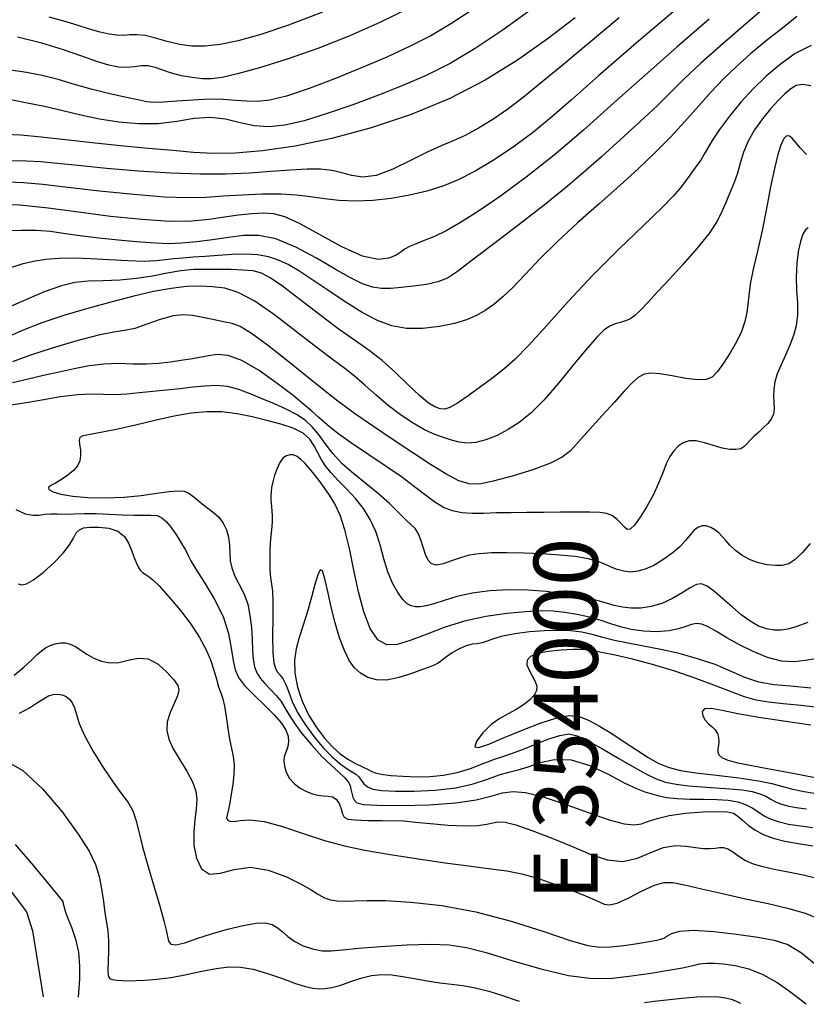
# Model space of a CAD drawing. Extents: x 351568 to 354768, y 1027137 to 1030295.
# Drawn here: x 353910 to 354032, y 1027486 to 1027639 of the extents above; entities that cross this region are included whole.
import ezdxf
from ezdxf.enums import TextEntityAlignment as Align

# ---------------------------------------------------------------- set-up
doc = ezdxf.new("R2010")
doc.units = 0
doc.header["$LTSCALE"] = 25
doc.header["$MEASUREMENT"] = 0
for name, color, linetype in [('GRIDTXT', 7, 'CONTINUOUS'), ('INDEX', 1, 'CONTINUOUS'), ('INTER', 33, 'CONTINUOUS')]:
    doc.layers.add(name, color=color, linetype=linetype)
doc.styles.add('GRID', font='SIMPLEX.shx')

msp = doc.modelspace()

# ---------------------------------------------------------------- linework, layer by layer
at = {"layer": 'INDEX', "linetype": 'CONTINUOUS', "flags": 128}
for points in [[(354003.35, 1027639.48), (353998.54, 1027635.48), (353994.37, 1027632.03), (353991.04, 1027629.28), (353988.35, 1027627.11), (353985.97, 1027625.29), (353983.65, 1027623.68), (353981.41, 1027622.29), (353979.35, 1027621.16), (353977.48, 1027620.33), (353975.61, 1027619.56), (353973.44, 1027618.59), (353970.83, 1027617.27), (353968.05, 1027615.91), (353965.47, 1027614.94), (353963.38, 1027614.68), (353961.67, 1027614.91), (353960.13, 1027615.34), (353958.57, 1027615.7), (353956.82, 1027615.9), (353954.7, 1027615.93), (353952.11, 1027615.79), (353949.09, 1027615.56), (353945.72, 1027615.31), (353942.06, 1027615.16), (353938.03, 1027615.13), (353933.49, 1027615.28), (353928.47, 1027615.61), (353923.46, 1027616.05), (353919.08, 1027616.49), (353915.78, 1027616.82), (353913.26, 1027617.04), (353911.01, 1027617.16), (353908.64, 1027617.21)], [(353957.11, 1027640.37), (353951.82, 1027638.33), (353947.49, 1027636.88), (353943.99, 1027635.92), (353941.15, 1027635.36), (353938.8, 1027635.09), (353936.77, 1027635.09), (353934.85, 1027635.35), (353932.93, 1027635.82), (353931.1, 1027636.34), (353929.49, 1027636.74), (353928.19, 1027636.87), (353927.12, 1027636.83), (353926.12, 1027636.76), (353925.08, 1027636.77), (353923.89, 1027636.93), (353922.49, 1027637.24), (353920.82, 1027637.74), (353918.91, 1027638.34), (353916.81, 1027638.99), (353914.56, 1027639.62)], [(354033.24, 1027635.18), (354030.73, 1027633.93), (354028.39, 1027632.25), (354026.22, 1027630.4), (354024.19, 1027628.43), (354022.28, 1027626.34), (354020.51, 1027624.16), (354018.98, 1027622.08), (354017.82, 1027620.37), (354017.09, 1027619.16), (354016.58, 1027618.26), (354016.03, 1027617.35), (354015.23, 1027616.21), (354014.32, 1027614.97), (354013.48, 1027613.83), (354012.78, 1027612.89), (354011.81, 1027611.77), (354010.01, 1027609.96), (354007.04, 1027607.12), (354003.26, 1027603.48), (353999.21, 1027599.42), (353995.38, 1027595.32), (353991.99, 1027591.54), (353989.2, 1027588.46), (353987.08, 1027586.3), (353985.34, 1027584.77), (353983.65, 1027583.44), (353981.74, 1027582.01), (353979.8, 1027580.61), (353978.14, 1027579.48), (353976.97, 1027578.81), (353976.15, 1027578.55), (353975.44, 1027578.6), (353974.63, 1027578.89), (353973.6, 1027579.53), (353972.24, 1027580.65), (353970.48, 1027582.31), (353968.47, 1027584.25), (353966.39, 1027586.11), (353964.37, 1027587.68), (353962.23, 1027589.17), (353959.71, 1027590.95), (353956.68, 1027593.22), (353953.56, 1027595.63), (353950.87, 1027597.68), (353948.97, 1027599.01), (353947.59, 1027599.72), (353946.29, 1027600.06), (353944.7, 1027600.21), (353942.87, 1027600.27), (353940.94, 1027600.29), (353939.01, 1027600.31), (353937.06, 1027600.27), (353935.04, 1027600.08), (353932.9, 1027599.71), (353930.61, 1027599.25), (353928.15, 1027598.87), (353925.54, 1027598.65), (353922.95, 1027598.55), (353920.59, 1027598.46), (353918.56, 1027598.26), (353916.46, 1027597.77), (353913.77, 1027596.8), (353910.19, 1027595.28), (353906.33, 1027593.57)], [(354032.74, 1027545.33), (354030.87, 1027544.62), (354029.6, 1027544.26), (354028.56, 1027544.12), (354027.47, 1027544.12), (354026.28, 1027544.31), (354025.02, 1027544.75), (354023.71, 1027545.5), (354022.35, 1027546.5), (354020.96, 1027547.69), (354019.54, 1027548.95), (354018.21, 1027550.11), (354017.06, 1027550.96), (354016.16, 1027551.32), (354015.35, 1027551.22), (354014.39, 1027550.73), (354013.13, 1027549.94), (354011.63, 1027549.05), (354009.99, 1027548.28), (354008.33, 1027547.78), (354006.72, 1027547.56), (354005.21, 1027547.55), (354003.84, 1027547.71), (354002.57, 1027547.98), (354001.33, 1027548.31), (354000.06, 1027548.67), (353998.6, 1027549.04), (353996.81, 1027549.42), (353994.57, 1027549.79), (353991.95, 1027550.12), (353989.09, 1027550.33), (353986.11, 1027550.38), (353983.16, 1027550.24), (353980.43, 1027549.9), (353978.05, 1027549.36), (353976.05, 1027548.75), (353974.45, 1027548.22), (353973.24, 1027547.89), (353972.33, 1027547.75), (353971.6, 1027547.76), (353970.95, 1027547.89), (353970.31, 1027548.23), (353969.61, 1027548.9), (353968.83, 1027549.97), (353968.03, 1027551.42), (353967.29, 1027553.19), (353966.68, 1027555.23), (353966.1, 1027557.38), (353965.43, 1027559.46), (353964.55, 1027561.35), (353963.48, 1027563.06), (353962.25, 1027564.63), (353960.9, 1027566.1), (353959.57, 1027567.45), (353958.41, 1027568.66), (353957.54, 1027569.74), (353956.89, 1027570.74), (353956.37, 1027571.75), (353955.84, 1027572.81), (353955.14, 1027573.87), (353954.09, 1027574.82), (353952.55, 1027575.58), (353950.62, 1027576.21), (353948.44, 1027576.78), (353946.15, 1027577.34), (353943.8, 1027577.81), (353941.44, 1027578.1), (353939.1, 1027578.13), (353936.67, 1027577.89), (353933.99, 1027577.43), (353931.01, 1027576.78), (353927.98, 1027576.07), (353925.25, 1027575.43), (353923.08, 1027574.99), (353921.47, 1027574.7), (353920.35, 1027574.51), (353919.66, 1027574.35), (353919.3, 1027574.11), (353919.2, 1027573.69), (353919.27, 1027573.01), (353919.4, 1027572.18), (353919.44, 1027571.3), (353919.3, 1027570.48), (353918.93, 1027569.72), (353918.31, 1027568.98), (353917.43, 1027568.25), (353916.44, 1027567.58), (353915.51, 1027567.02), (353914.79, 1027566.63), (353914.41, 1027566.33), (353914.5, 1027566.03), (353915.14, 1027565.67), (353916.37, 1027565.3), (353918.2, 1027564.98), (353920.58, 1027564.77), (353923.32, 1027564.71), (353926.16, 1027564.81), (353928.88, 1027565.09), (353931.29, 1027565.44), (353933.23, 1027565.73), (353934.61, 1027565.84), (353935.55, 1027565.75), (353936.27, 1027565.47), (353936.93, 1027565.01), (353937.62, 1027564.42), (353938.38, 1027563.78), (353939.24, 1027563.14), (353940.13, 1027562.46), (353940.95, 1027561.69), (353941.64, 1027560.77), (353942.16, 1027559.73), (353942.49, 1027558.58), (353942.62, 1027557.36), (353942.67, 1027556.11), (353942.75, 1027554.92), (353942.97, 1027553.82), (353943.34, 1027552.79), (353943.83, 1027551.79), (353944.4, 1027550.74), (353944.98, 1027549.57), (353945.47, 1027548.15), (353945.82, 1027546.42), (353946.03, 1027544.53), (353946.15, 1027542.67), (353946.21, 1027541.01), (353946.3, 1027539.58), (353946.5, 1027538.4), (353946.86, 1027537.45), (353947.4, 1027536.63), (353948.12, 1027535.82), (353948.98, 1027534.92), (353949.88, 1027533.96), (353950.66, 1027532.99), (353951.26, 1027532.04), (353951.85, 1027530.99), (353952.68, 1027529.68), (353953.92, 1027528.01), (353955.44, 1027526.18), (353957.01, 1027524.46), (353958.45, 1027523.06), (353959.66, 1027521.98), (353960.56, 1027521.14), (353961.11, 1027520.49), (353961.4, 1027519.92), (353961.55, 1027519.36), (353961.69, 1027518.73), (353961.86, 1027518.11), (353962.08, 1027517.57), (353962.47, 1027517.2), (353963.48, 1027516.97), (353965.67, 1027516.85), (353969.32, 1027516.81), (353973.72, 1027516.91), (353977.87, 1027517.2), (353981.03, 1027517.7), (353983.34, 1027518.28), (353985.15, 1027518.77), (353986.82, 1027518.99), (353988.74, 1027518.83), (353991.32, 1027518.19), (353994.74, 1027517.05), (353998.48, 1027515.71), (354001.78, 1027514.58), (354004.11, 1027513.96), (354005.65, 1027513.8), (354006.78, 1027513.97), (354007.89, 1027514.34), (354009.24, 1027514.8), (354011.11, 1027515.24), (354013.64, 1027515.59), (354016.36, 1027515.8), (354018.7, 1027515.89), (354020.22, 1027515.82), (354021.14, 1027515.59), (354021.8, 1027515.15), (354022.53, 1027514.51), (354023.41, 1027513.76), (354024.48, 1027512.99), (354025.76, 1027512.31), (354027.29, 1027511.73), (354029.11, 1027511.25), (354031.23, 1027510.87), (354033.49, 1027510.5)], [(353907.69, 1027523.81), (353910.43, 1027522.25), (353913.5, 1027519.38), (353916.54, 1027515.79), (353919.07, 1027512.35), (353920.77, 1027509.68), (353921.76, 1027507.6), (353922.33, 1027505.74), (353922.7, 1027503.8), (353922.98, 1027501.85), (353923.21, 1027500.08), (353923.45, 1027498.59), (353923.66, 1027497.23), (353923.79, 1027495.79), (353923.8, 1027494.14), (353923.74, 1027492.49), (353923.69, 1027491.14), (353923.73, 1027490.3), (353923.94, 1027489.88), (353924.38, 1027489.7), (353925.09, 1027489.59), (353925.89, 1027489.53), (353927.09, 1027489.48)], [(353927.09, 1027489.48), (353928.11, 1027489.52), (353929.45, 1027489.59), (353931.31, 1027489.74), (353933.52, 1027490.03), (353935.92, 1027490.47), (353938.32, 1027490.98), (353940.55, 1027491.41), (353942.51, 1027491.66), (353944.36, 1027491.64), (353946.33, 1027491.31), (353948.57, 1027490.64), (353950.86, 1027489.83), (353952.89, 1027489.09), (353954.45, 1027488.6), (353955.62, 1027488.36), (353956.6, 1027488.27), (353957.53, 1027488.29), (353958.56, 1027488.45), (353959.81, 1027488.79), (353961.35, 1027489.32), (353963.06, 1027489.89), (353964.77, 1027490.32), (353966.37, 1027490.48), (353967.93, 1027490.4), (353969.6, 1027490.16), (353971.47, 1027489.84), (353973.44, 1027489.49), (353975.38, 1027489.19), (353977.19, 1027488.97), (353978.99, 1027488.75), (353980.9, 1027488.41), (353983, 1027487.86), (353985, 1027487.24), (353987.76, 1027486.31)], [(354007.25, 1027486.14), (354008.76, 1027486.31), (354010.68, 1027486.54), (354013.08, 1027486.79), (354015.44, 1027486.99), (354017.34, 1027487.06), (354018.79, 1027487), (354019.9, 1027486.85), (354020.78, 1027486.62), (354021.44, 1027486.37), (354022.21, 1027486)]]:
    msp.add_lwpolyline(points, dxfattribs=at)
at = {"layer": 'INTER', "linetype": 'CONTINUOUS', "flags": 128}
for points in [[(353990.14, 1027641.15), (353985.26, 1027637.63), (353980.92, 1027634.74), (353976.98, 1027632.4), (353973.27, 1027630.52), (353969.63, 1027628.93), (353965.85, 1027627.45), (353961.84, 1027625.96), (353957.86, 1027624.57), (353954.25, 1027623.46), (353951.26, 1027622.78), (353948.75, 1027622.52), (353946.49, 1027622.68), (353944.29, 1027623.16), (353942.03, 1027623.71), (353939.66, 1027623.99), (353937.11, 1027623.81), (353934.4, 1027623.37), (353931.51, 1027623), (353928.48, 1027622.96), (353925.4, 1027623.23), (353922.38, 1027623.71), (353919.49, 1027624.33), (353916.66, 1027625.01), (353913.81, 1027625.66), (353910.86, 1027626.26), (353907.83, 1027626.86)], [(354026.98, 1027641.93), (354023.39, 1027638.83), (354019.52, 1027635.48), (354016.05, 1027632.42), (354013.46, 1027629.99), (354011.38, 1027627.92), (354009.22, 1027625.78), (354006.55, 1027623.27), (354003.55, 1027620.53), (354000.55, 1027617.84), (353997.75, 1027615.39), (353994.9, 1027612.98), (353991.64, 1027610.34), (353987.77, 1027607.32), (353983.81, 1027604.29), (353980.44, 1027601.73), (353978.15, 1027599.99), (353976.56, 1027598.96), (353975.09, 1027598.35), (353973.29, 1027597.95), (353971.29, 1027597.68), (353969.37, 1027597.47), (353967.74, 1027597.33), (353966.3, 1027597.31), (353964.89, 1027597.53), (353963.33, 1027598.08), (353961.46, 1027599), (353959.1, 1027600.33), (353956.16, 1027602.04), (353952.95, 1027603.75), (353949.87, 1027605.05), (353947.2, 1027605.61), (353944.81, 1027605.6), (353942.46, 1027605.29), (353939.97, 1027604.93), (353937.48, 1027604.6), (353935.15, 1027604.38), (353933.1, 1027604.31), (353931.08, 1027604.37), (353928.74, 1027604.55), (353925.86, 1027604.8), (353922.73, 1027605.13), (353919.71, 1027605.49), (353917.09, 1027605.87), (353914.77, 1027606.19), (353912.53, 1027606.38), (353910.23, 1027606.39), (353907.98, 1027606.3)], [(354012.77, 1027641.33), (354005.96, 1027635.53), (354000.1, 1027630.47), (353995.88, 1027626.73), (353992.79, 1027624.01), (353990.04, 1027621.74), (353987.03, 1027619.51), (353983.88, 1027617.39), (353980.88, 1027615.59), (353978.26, 1027614.24), (353975.84, 1027613.26), (353973.38, 1027612.5), (353970.66, 1027611.85), (353967.79, 1027611.34), (353964.94, 1027611.02), (353962.24, 1027610.95), (353959.72, 1027611.06), (353957.41, 1027611.3), (353955.26, 1027611.6), (353953.07, 1027611.87), (353950.61, 1027612.03), (353947.72, 1027612.03), (353944.62, 1027611.89), (353941.66, 1027611.7), (353938.99, 1027611.52), (353936.15, 1027611.44), (353932.51, 1027611.57), (353927.71, 1027611.97), (353922.39, 1027612.52), (353917.45, 1027613.08), (353913.57, 1027613.52), (353910.56, 1027613.8), (353908.03, 1027613.89)], [(353980.21, 1027640.6), (353977.11, 1027638.57), (353973.97, 1027636.71), (353970.68, 1027635.01), (353967.15, 1027633.38), (353963.3, 1027631.74), (353959.13, 1027630.05), (353955.04, 1027628.49), (353951.52, 1027627.31), (353948.91, 1027626.67), (353946.97, 1027626.46), (353945.3, 1027626.51), (353943.58, 1027626.64), (353941.66, 1027626.77), (353939.44, 1027626.8), (353936.91, 1027626.68), (353934.4, 1027626.5), (353932.31, 1027626.34), (353930.89, 1027626.31), (353929.75, 1027626.43), (353928.36, 1027626.7), (353926.31, 1027627.14), (353923.77, 1027627.71), (353921.07, 1027628.38), (353918.46, 1027629.13), (353915.94, 1027629.87), (353913.47, 1027630.51), (353911, 1027630.98), (353908.58, 1027631.36)], [(353970.5, 1027640.94), (353966.16, 1027638.81), (353961.35, 1027636.68), (353956.38, 1027634.72), (353951.59, 1027633.04), (353947.3, 1027631.7), (353943.86, 1027630.75), (353941.47, 1027630.21), (353939.8, 1027629.99), (353938.36, 1027630.01), (353936.79, 1027630.18), (353935.14, 1027630.47), (353933.59, 1027630.87), (353932.24, 1027631.35), (353931.07, 1027631.77), (353929.98, 1027632.03), (353928.92, 1027632.02), (353927.82, 1027631.88), (353926.65, 1027631.77), (353925.36, 1027631.83), (353923.84, 1027632.13), (353921.95, 1027632.69), (353919.6, 1027633.51), (353916.75, 1027634.5), (353913.4, 1027635.53), (353909.61, 1027636.48)], [(354017.34, 1027639.3), (354012.35, 1027634.97), (354007.39, 1027630.59), (354002.52, 1027626.23), (353997.79, 1027622.02), (353993.22, 1027618.12), (353988.85, 1027614.67), (353984.85, 1027611.73), (353981.39, 1027609.37), (353978.6, 1027607.6), (353976.37, 1027606.33), (353974.54, 1027605.43), (353972.97, 1027604.79), (353971.68, 1027604.31), (353970.68, 1027603.9), (353969.98, 1027603.49), (353969.37, 1027603.05), (353968.61, 1027602.55), (353967.47, 1027602.05), (353965.76, 1027601.86), (353963.32, 1027602.38), (353960.12, 1027603.83), (353956.66, 1027605.73), (353953.55, 1027607.46), (353951.27, 1027608.52), (353949.53, 1027608.99), (353947.93, 1027609.08), (353946.09, 1027608.98), (353944.03, 1027608.75), (353941.83, 1027608.44), (353939.48, 1027608.1), (353936.76, 1027607.84), (353933.32, 1027607.79), (353928.99, 1027608.06), (353924.09, 1027608.57), (353919.09, 1027609.2), (353914.36, 1027609.84), (353909.98, 1027610.32), (353905.95, 1027610.47)], [(353996.45, 1027639.49), (353992.09, 1027636.16), (353987.48, 1027632.9), (353982.46, 1027629.79), (353976.96, 1027626.93), (353970.95, 1027624.43), (353964.7, 1027622.34), (353958.56, 1027620.7), (353952.85, 1027619.53), (353947.77, 1027618.8), (353943.5, 1027618.44), (353940.07, 1027618.37), (353937.04, 1027618.52), (353933.8, 1027618.81), (353929.94, 1027619.16), (353925.64, 1027619.56), (353921.24, 1027620.01), (353917.06, 1027620.49), (353913.29, 1027620.92), (353910.11, 1027621.22), (353907.61, 1027621.33)], [(354031, 1027639.71), (354028.76, 1027637.9), (354026.24, 1027635.9), (354023.77, 1027633.87), (354021.58, 1027631.93), (354019.6, 1027630.01), (354017.68, 1027627.97), (354015.68, 1027625.73), (354013.57, 1027623.36), (354011.33, 1027620.93), (354008.96, 1027618.51), (354006.36, 1027616.02), (354003.45, 1027613.37), (354000.2, 1027610.51), (353996.84, 1027607.54), (353993.7, 1027604.64), (353990.99, 1027601.94), (353988.73, 1027599.56), (353986.82, 1027597.56), (353985.21, 1027596.01), (353983.78, 1027594.83), (353982.45, 1027593.9), (353981.09, 1027593.12), (353979.55, 1027592.45), (353977.67, 1027591.88), (353975.34, 1027591.4), (353972.76, 1027591.1), (353970.22, 1027591.1), (353967.9, 1027591.51), (353965.67, 1027592.34), (353963.29, 1027593.61), (353960.64, 1027595.27), (353957.93, 1027597.08), (353955.46, 1027598.75), (353953.45, 1027600.07), (353951.78, 1027601.05), (353950.25, 1027601.75), (353948.68, 1027602.26), (353946.98, 1027602.57), (353945.11, 1027602.69), (353943.03, 1027602.64), (353940.88, 1027602.49), (353938.82, 1027602.32), (353936.97, 1027602.19), (353935.36, 1027602.07), (353933.94, 1027601.94), (353932.66, 1027601.78), (353931.23, 1027601.62), (353929.35, 1027601.56), (353926.81, 1027601.64), (353923.89, 1027601.8), (353920.96, 1027601.96), (353918.36, 1027602.05), (353916.06, 1027602.03), (353914, 1027601.86), (353912.08, 1027601.54), (353910.26, 1027601.1), (353908.51, 1027600.57)], [(354033.19, 1027628.9), (354031.88, 1027629.13), (354030.92, 1027628.96), (354030.08, 1027628.45), (354029.14, 1027627.66), (354028.08, 1027626.61), (354026.91, 1027625.3), (354025.65, 1027623.75), (354024.43, 1027622.05), (354023.41, 1027620.28), (354022.7, 1027618.55), (354022.19, 1027616.88), (354021.74, 1027615.32), (354021.24, 1027613.87), (354020.68, 1027612.49), (354020.09, 1027611.07), (354019.44, 1027609.54), (354018.57, 1027607.82), (354017.27, 1027605.83), (354015.43, 1027603.54), (354013.28, 1027601.13), (354011.15, 1027598.81), (354009.31, 1027596.79), (354007.8, 1027595.13), (354006.61, 1027593.89), (354005.72, 1027593.07), (354004.99, 1027592.58), (354004.3, 1027592.28), (354003.54, 1027592.06), (354002.72, 1027591.82), (354001.88, 1027591.47), (354001.01, 1027590.89), (353999.94, 1027589.87), (353998.42, 1027588.14), (353996.33, 1027585.58), (353993.93, 1027582.66), (353991.58, 1027579.96), (353989.55, 1027577.92), (353987.77, 1027576.47), (353986.06, 1027575.38), (353984.3, 1027574.46), (353982.57, 1027573.75), (353980.99, 1027573.33), (353979.63, 1027573.24), (353978.41, 1027573.41), (353977.23, 1027573.72), (353975.98, 1027574.1), (353974.59, 1027574.61), (353973.01, 1027575.34), (353971.22, 1027576.36), (353969.29, 1027577.64), (353967.35, 1027579.11), (353965.48, 1027580.7), (353963.73, 1027582.27), (353962.11, 1027583.69), (353960.57, 1027584.88), (353958.82, 1027586.17), (353956.48, 1027587.93), (353953.34, 1027590.4), (353949.85, 1027593.09), (353946.58, 1027595.36), (353943.97, 1027596.73), (353941.89, 1027597.37), (353940, 1027597.6), (353938.06, 1027597.68), (353935.92, 1027597.62), (353933.53, 1027597.35), (353930.81, 1027596.85), (353927.75, 1027596.13), (353924.36, 1027595.25), (353920.7, 1027594.26), (353916.97, 1027593.16), (353913.41, 1027591.99), (353910.22, 1027590.75), (353907.45, 1027589.5)], [(354032.52, 1027618.22), (354031.53, 1027619.23), (354030.79, 1027620.12), (354030.21, 1027620.78), (354029.74, 1027621.1), (354029.33, 1027621.05), (354028.93, 1027620.59), (354028.5, 1027619.68), (354028.03, 1027618.2), (354027.5, 1027616.05), (354026.92, 1027613.16), (354026.27, 1027609.82), (354025.58, 1027606.39), (354024.87, 1027603.17), (354024.22, 1027600.33), (354023.74, 1027598.01), (354023.5, 1027596.25), (354023.38, 1027594.87), (354023.23, 1027593.59), (354022.9, 1027592.19), (354022.36, 1027590.66), (354021.6, 1027589.01), (354020.64, 1027587.3), (354019.6, 1027585.69), (354018.63, 1027584.38), (354017.81, 1027583.54), (354016.89, 1027583.14), (354015.59, 1027583.1), (354013.71, 1027583.34), (354011.58, 1027583.71), (354009.65, 1027584.03), (354008.25, 1027584.16), (354007.23, 1027584), (354006.34, 1027583.52), (354005.35, 1027582.64), (354004.13, 1027581.36), (354002.59, 1027579.65), (354000.69, 1027577.55), (353998.72, 1027575.36), (353997, 1027573.45), (353995.73, 1027572.06), (353994.47, 1027571.04), (353992.64, 1027570.12), (353989.86, 1027569.11), (353986.65, 1027568.11), (353983.72, 1027567.32), (353981.59, 1027566.88), (353979.96, 1027566.89), (353978.35, 1027567.4), (353976.35, 1027568.45), (353973.93, 1027569.94), (353971.16, 1027571.75), (353968.13, 1027573.75), (353965.04, 1027575.84), (353962.12, 1027577.87), (353959.52, 1027579.79), (353957.04, 1027581.72), (353954.41, 1027583.83), (353951.48, 1027586.2), (353948.54, 1027588.5), (353946.05, 1027590.33), (353944.28, 1027591.39), (353943.04, 1027591.87), (353941.96, 1027592.1), (353940.78, 1027592.33), (353939.5, 1027592.59), (353938.19, 1027592.88), (353936.89, 1027593.14), (353935.48, 1027593.25), (353933.83, 1027593.07), (353931.85, 1027592.5), (353929.77, 1027591.76), (353927.87, 1027591.12), (353926.29, 1027590.77), (353924.59, 1027590.51), (353922.24, 1027590.04), (353918.86, 1027589.17), (353915.02, 1027588.04), (353911.48, 1027586.89), (353908.8, 1027585.9)], [(354032.79, 1027606.76), (354032.34, 1027606.48), (354031.93, 1027605.79), (354031.56, 1027604.67), (354031.23, 1027603.1), (354030.99, 1027601.22), (354030.9, 1027599.17), (354030.96, 1027597.09), (354031.08, 1027595.08), (354031.1, 1027593.21), (354030.9, 1027591.53), (354030.49, 1027589.99), (354029.92, 1027588.49), (354029.23, 1027586.96), (354028.54, 1027585.45), (354027.96, 1027584.04), (354027.59, 1027582.79), (354027.41, 1027581.66), (354027.37, 1027580.6), (354027.42, 1027579.58), (354027.45, 1027578.61), (354027.35, 1027577.75), (354027.02, 1027577), (354026.5, 1027576.33), (354025.82, 1027575.66), (354025.06, 1027574.96), (354024.3, 1027574.26), (354023.65, 1027573.62), (354023.18, 1027573.08), (354022.77, 1027572.67), (354022.26, 1027572.38), (354021.52, 1027572.23), (354020.54, 1027572.24), (354019.36, 1027572.46), (354018.02, 1027572.86), (354016.63, 1027573.31), (354015.33, 1027573.6), (354014.22, 1027573.58), (354013.29, 1027573.28), (354012.51, 1027572.75), (354011.83, 1027572.04), (354011.24, 1027571.15), (354010.67, 1027570.01), (354010.11, 1027568.62), (354009.47, 1027567), (354008.66, 1027565.23), (354007.66, 1027563.38), (354006.61, 1027561.7), (354005.69, 1027560.46), (354005.04, 1027559.86), (354004.58, 1027559.81), (354004.15, 1027560.15), (354003.64, 1027560.72), (354003.01, 1027561.36), (354002.29, 1027561.92), (354001.43, 1027562.28), (354000.31, 1027562.45), (353998.75, 1027562.51), (353996.65, 1027562.51), (353994.17, 1027562.47), (353991.54, 1027562.44), (353988.94, 1027562.42), (353986.48, 1027562.41), (353984.22, 1027562.37), (353982.2, 1027562.3), (353980.41, 1027562.27), (353978.82, 1027562.38), (353977.36, 1027562.69), (353975.98, 1027563.24), (353974.61, 1027564.05), (353973.15, 1027565.12), (353971.47, 1027566.44), (353969.41, 1027567.99), (353966.89, 1027569.72), (353964.17, 1027571.51), (353961.62, 1027573.24), (353959.51, 1027574.77), (353957.84, 1027576.1), (353956.52, 1027577.23), (353955.43, 1027578.21), (353954.22, 1027579.26), (353952.52, 1027580.66), (353950.06, 1027582.56), (353947.24, 1027584.56), (353944.56, 1027586.13), (353942.44, 1027586.89), (353940.77, 1027587.03), (353939.35, 1027586.84), (353937.97, 1027586.6), (353936.55, 1027586.35), (353935.06, 1027586.1), (353933.43, 1027585.85), (353931.64, 1027585.64), (353929.69, 1027585.54), (353927.57, 1027585.57), (353925.34, 1027585.63), (353923.05, 1027585.56), (353920.75, 1027585.29), (353918.44, 1027584.84), (353916.09, 1027584.31), (353913.68, 1027583.77), (353911.26, 1027583.22), (353908.84, 1027582.63)], [(354033.06, 1027557.61), (354031.9, 1027556.2), (354030.76, 1027555.1), (354029.74, 1027554.45), (354028.74, 1027554.18), (354027.66, 1027554.17), (354026.4, 1027554.3), (354025.05, 1027554.58), (354023.72, 1027555.06), (354022.5, 1027555.74), (354021.44, 1027556.54), (354020.58, 1027557.35), (354019.93, 1027558.06), (354019.39, 1027558.69), (354018.86, 1027559.25), (354018.25, 1027559.74), (354017.58, 1027560.13), (354016.89, 1027560.35), (354016.23, 1027560.34), (354015.59, 1027560.11), (354014.98, 1027559.64), (354014.38, 1027558.96), (354013.68, 1027558.1), (354012.76, 1027557.11), (354011.54, 1027556.06), (354010.13, 1027555.05), (354008.71, 1027554.21), (354007.4, 1027553.61), (354006.21, 1027553.28), (354005.1, 1027553.17), (354004.04, 1027553.28), (354003.03, 1027553.54), (354002.07, 1027553.93), (354001.11, 1027554.37), (353999.98, 1027554.83), (353998.49, 1027555.25), (353996.47, 1027555.57), (353994.04, 1027555.81), (353991.34, 1027555.99), (353988.53, 1027556.11), (353985.83, 1027556.17), (353983.45, 1027556.14), (353981.54, 1027556.02), (353979.98, 1027555.78), (353978.59, 1027555.4), (353977.21, 1027554.91), (353975.92, 1027554.46), (353974.85, 1027554.25), (353974.08, 1027554.44), (353973.56, 1027555), (353973.16, 1027555.89), (353972.79, 1027557.03), (353972.43, 1027558.21), (353972.02, 1027559.23), (353971.55, 1027559.94), (353970.93, 1027560.54), (353970.09, 1027561.31), (353968.97, 1027562.43), (353967.55, 1027563.84), (353965.86, 1027565.37), (353963.94, 1027566.92), (353961.97, 1027568.46), (353960.18, 1027570.04), (353958.72, 1027571.65), (353957.53, 1027573.2), (353956.49, 1027574.62), (353955.49, 1027575.81), (353954.4, 1027576.82), (353953.09, 1027577.72), (353951.46, 1027578.56), (353949.62, 1027579.37), (353947.72, 1027580.17), (353945.86, 1027580.95), (353944.06, 1027581.62), (353942.31, 1027582.06), (353940.58, 1027582.21), (353938.81, 1027582.13), (353936.94, 1027581.94), (353934.93, 1027581.73), (353932.82, 1027581.52), (353930.69, 1027581.3), (353928.62, 1027581.06), (353926.63, 1027580.87), (353924.76, 1027580.78), (353922.99, 1027580.82), (353921.13, 1027580.87), (353918.94, 1027580.79), (353916.28, 1027580.45), (353913.4, 1027579.96), (353910.62, 1027579.46), (353908.19, 1027579.09)], [(354033.92, 1027539.65), (354032.35, 1027539.37), (354030.59, 1027539.18), (354028.63, 1027539.29), (354026.45, 1027539.85), (354024.2, 1027540.77), (354022.05, 1027541.85), (354020.12, 1027542.94), (354018.48, 1027543.9), (354017.17, 1027544.63), (354016.18, 1027545.04), (354015.38, 1027545.15), (354014.6, 1027545.01), (354013.71, 1027544.68), (354012.57, 1027544.3), (354011.08, 1027543.99), (354009.2, 1027543.87), (354007.14, 1027543.95), (354005.19, 1027544.21), (354003.54, 1027544.61), (354002.05, 1027545.11), (354000.5, 1027545.64), (353998.72, 1027546.14), (353996.8, 1027546.56), (353994.88, 1027546.88), (353993.04, 1027547.06), (353991.07, 1027547.1), (353988.72, 1027546.98), (353985.81, 1027546.71), (353982.55, 1027546.23), (353979.22, 1027545.5), (353976.08, 1027544.52), (353973.24, 1027543.45), (353970.79, 1027542.5), (353968.76, 1027541.89), (353967.11, 1027541.84), (353965.73, 1027542.62), (353964.56, 1027544.39), (353963.56, 1027546.96), (353962.71, 1027550.08), (353961.98, 1027553.48), (353961.3, 1027556.81), (353960.61, 1027559.75), (353959.85, 1027562.03), (353959.04, 1027563.77), (353958.21, 1027565.16), (353957.39, 1027566.36), (353956.6, 1027567.43), (353955.83, 1027568.41), (353955.1, 1027569.3), (353954.41, 1027570.07), (353953.76, 1027570.71), (353953.15, 1027571.15), (353952.58, 1027571.41), (353952.03, 1027571.45), (353951.49, 1027571.29), (353950.96, 1027570.89), (353950.47, 1027570.23), (353950.03, 1027569.3), (353949.65, 1027568.25), (353949.37, 1027567.22), (353949.19, 1027566.34), (353949.1, 1027565.61), (353949.07, 1027564.98), (353949.07, 1027564.43), (353949.1, 1027563.9), (353949.15, 1027563.34), (353949.23, 1027562.7), (353949.29, 1027561.93), (353949.28, 1027560.96), (353949.18, 1027559.74), (353949.04, 1027558.32), (353948.93, 1027556.75), (353948.89, 1027555.12), (353948.92, 1027553.58), (353949.03, 1027552.28), (353949.17, 1027551.27), (353949.32, 1027550.19), (353949.4, 1027548.54), (353949.39, 1027546.02), (353949.35, 1027543.16), (353949.37, 1027540.65), (353949.52, 1027539.04), (353949.78, 1027538.14), (353950.13, 1027537.59), (353950.53, 1027537.09), (353950.97, 1027536.47), (353951.4, 1027535.63), (353951.85, 1027534.47), (353952.41, 1027533.02), (353953.24, 1027531.3), (353954.42, 1027529.4), (353955.83, 1027527.48), (353957.28, 1027525.75), (353958.62, 1027524.38), (353959.81, 1027523.36), (353960.82, 1027522.62), (353961.64, 1027522.09), (353962.29, 1027521.67), (353962.78, 1027521.25), (353963.16, 1027520.74), (353963.54, 1027520.2), (353964.1, 1027519.72), (353964.98, 1027519.37), (353966.38, 1027519.16), (353968.48, 1027519.06), (353971.37, 1027519.06), (353974.67, 1027519.21), (353977.87, 1027519.58), (353980.58, 1027520.2), (353982.8, 1027520.92), (353984.62, 1027521.56), (353986.15, 1027522), (353987.6, 1027522.37), (353989.16, 1027522.83), (353991.03, 1027523.49), (353993.25, 1027523.99), (353995.85, 1027523.93), (353998.78, 1027523.02), (354001.71, 1027521.64), (354004.23, 1027520.3), (354006.04, 1027519.43), (354007.33, 1027518.93), (354008.39, 1027518.61), (354009.48, 1027518.32), (354010.76, 1027518.06), (354012.35, 1027517.88), (354014.32, 1027517.81), (354016.46, 1027517.79), (354018.53, 1027517.75), (354020.31, 1027517.62), (354021.79, 1027517.37), (354023.01, 1027516.98), (354024.02, 1027516.46), (354024.92, 1027515.86), (354025.83, 1027515.27), (354026.87, 1027514.74), (354028.12, 1027514.29), (354029.68, 1027513.91), (354031.56, 1027513.62), (354033.45, 1027513.39)], [(353909.37, 1027562.93), (353910.8, 1027562.26), (353911.97, 1027562.01), (353912.95, 1027562.05), (353913.85, 1027562.18), (353914.8, 1027562.22), (353915.85, 1027562.21), (353917.05, 1027562.2), (353918.45, 1027562.24), (353920.05, 1027562.28), (353921.86, 1027562.28), (353923.85, 1027562.19), (353925.87, 1027562.07), (353927.7, 1027562.01), (353929.2, 1027562.03), (353930.39, 1027562.05), (353931.34, 1027561.95), (353932.11, 1027561.61), (353932.8, 1027560.99), (353933.53, 1027560.08), (353934.36, 1027558.89), (353935.17, 1027557.62), (353935.81, 1027556.53), (353936.21, 1027555.72), (353936.61, 1027554.9), (353937.37, 1027553.62), (353938.68, 1027551.57), (353940.25, 1027548.99), (353941.62, 1027546.24), (353942.47, 1027543.62), (353942.91, 1027541.31), (353943.18, 1027539.4), (353943.49, 1027537.96), (353944.03, 1027536.76), (353944.97, 1027535.52), (353946.4, 1027534.05), (353948.05, 1027532.46), (353949.58, 1027530.94), (353950.71, 1027529.64), (353951.42, 1027528.54), (353951.78, 1027527.59), (353951.84, 1027526.74), (353951.72, 1027526), (353951.5, 1027525.38), (353951.29, 1027524.87), (353951.13, 1027524.37), (353951.08, 1027523.74), (353951.18, 1027522.91), (353951.47, 1027521.97), (353951.99, 1027521.02), (353952.74, 1027520.19), (353953.66, 1027519.51), (353954.62, 1027518.98), (353955.55, 1027518.63), (353956.41, 1027518.41), (353957.23, 1027518.32), (353958, 1027518.28), (353958.69, 1027518.16), (353959.26, 1027517.8), (353959.69, 1027517.11), (353960.01, 1027516.26), (353960.25, 1027515.49), (353960.5, 1027514.97), (353961.04, 1027514.69), (353962.21, 1027514.55), (353964.15, 1027514.47), (353966.39, 1027514.44), (353969.78, 1027514.42)], [(353909.7, 1027551.32), (353910.26, 1027551.16), (353911.01, 1027551.34), (353912.11, 1027551.97), (353913.62, 1027553.12), (353915.28, 1027554.58), (353916.73, 1027556.09), (353917.71, 1027557.4), (353918.32, 1027558.46), (353918.76, 1027559.25), (353919.24, 1027559.75), (353919.9, 1027560.03), (353920.89, 1027560.15), (353922.29, 1027560.16), (353923.84, 1027559.98), (353925.24, 1027559.52), (353926.25, 1027558.7), (353926.91, 1027557.66), (353927.37, 1027556.56), (353927.74, 1027555.54), (353928.07, 1027554.67), (353928.39, 1027553.97), (353928.73, 1027553.46), (353929.1, 1027553.1), (353929.49, 1027552.83), (353929.95, 1027552.55), (353930.61, 1027552.03), (353931.66, 1027551), (353933.19, 1027549.31), (353934.97, 1027547.18), (353936.65, 1027544.98), (353937.98, 1027542.96), (353938.96, 1027541.15), (353939.67, 1027539.47), (353940.2, 1027537.89), (353940.6, 1027536.46), (353940.94, 1027535.27), (353941.27, 1027534.33), (353941.58, 1027533.43), (353941.87, 1027532.28), (353942.13, 1027530.68), (353942.39, 1027528.86), (353942.65, 1027527.12), (353942.94, 1027525.69), (353943.19, 1027524.44), (353943.33, 1027523.15), (353943.3, 1027521.67), (353943.14, 1027520.09), (353942.91, 1027518.57), (353942.67, 1027517.24), (353942.45, 1027516.18), (353942.16, 1027514.87)], [(354033.2, 1027535.1), (354030.04, 1027535.37), (354027.4, 1027535.59), (354025.09, 1027536), (354022.91, 1027536.74), (354020.69, 1027537.72), (354018.27, 1027538.74), (354015.55, 1027539.67), (354012.67, 1027540.46), (354009.81, 1027541.12), (354007.14, 1027541.63), (354004.72, 1027542.07), (354002.6, 1027542.5), (354000.78, 1027542.97), (353999.12, 1027543.42), (353997.49, 1027543.79), (353995.73, 1027544.01), (353993.8, 1027544.08), (353991.67, 1027544.02), (353989.37, 1027543.84), (353987.11, 1027543.55), (353985.17, 1027543.19), (353983.77, 1027542.78), (353982.77, 1027542.41), (353981.98, 1027542.13), (353981.23, 1027542.01), (353980.42, 1027541.91), (353979.48, 1027541.67), (353978.4, 1027541.2), (353977.31, 1027540.58), (353976.41, 1027539.98), (353975.81, 1027539.51), (353975.42, 1027539.16), (353975.04, 1027538.9), (353974.51, 1027538.66), (353973.71, 1027538.37), (353972.51, 1027537.93), (353970.88, 1027537.33), (353969, 1027536.72), (353967.14, 1027536.34), (353965.52, 1027536.37), (353964.16, 1027536.76), (353963.03, 1027537.41), (353962.08, 1027538.27), (353961.27, 1027539.41), (353960.52, 1027540.94), (353959.78, 1027542.93), (353959.07, 1027545.24), (353958.45, 1027547.71), (353957.93, 1027550.12), (353957.49, 1027552.13), (353957.12, 1027553.35), (353956.76, 1027553.52), (353956.39, 1027552.74), (353955.94, 1027551.24), (353955.39, 1027549.24), (353954.77, 1027547.03), (353954.12, 1027544.88), (353953.49, 1027542.99), (353953, 1027541.23), (353952.74, 1027539.42), (353952.8, 1027537.4), (353953.2, 1027535.23), (353953.93, 1027533.03), (353954.95, 1027530.91), (353956.17, 1027528.96), (353957.45, 1027527.27), (353958.69, 1027525.92), (353959.88, 1027524.85), (353961.07, 1027524.01), (353962.26, 1027523.34), (353963.35, 1027522.81), (353964.21, 1027522.41), (353964.8, 1027522.11), (353965.37, 1027521.87), (353966.27, 1027521.68), (353967.75, 1027521.49), (353969.66, 1027521.35), (353971.76, 1027521.28), (353973.87, 1027521.32), (353975.97, 1027521.52), (353978.07, 1027521.94), (353980.17, 1027522.59), (353982.16, 1027523.33), (353983.91, 1027524.01), (353985.36, 1027524.51), (353986.71, 1027524.96), (353988.26, 1027525.52), (353990.18, 1027526.29), (353992.22, 1027527.11), (353994.06, 1027527.73), (353995.48, 1027527.94), (353996.79, 1027527.67), (353998.44, 1027526.89), (354000.72, 1027525.62), (354003.29, 1027524.12), (354005.69, 1027522.73), (354007.57, 1027521.68), (354009.09, 1027520.95), (354010.56, 1027520.46), (354012.22, 1027520.11), (354014.11, 1027519.86), (354016.19, 1027519.69), (354018.4, 1027519.56), (354020.57, 1027519.42), (354022.5, 1027519.24), (354024.04, 1027518.97), (354025.22, 1027518.63), (354026.15, 1027518.24), (354026.93, 1027517.8), (354027.7, 1027517.38), (354028.61, 1027517), (354029.73, 1027516.71), (354030.88, 1027516.51), (354032.53, 1027516.28)], [(353909.06, 1027537.09), (353910.58, 1027538.35), (353911.78, 1027539.46), (353912.65, 1027540.3), (353913.32, 1027540.9), (353913.95, 1027541.35), (353914.68, 1027541.72), (353915.47, 1027541.99), (353916.28, 1027542.13), (353917.06, 1027542.12), (353917.83, 1027541.93), (353918.63, 1027541.55), (353919.48, 1027541), (353920.42, 1027540.37), (353921.48, 1027539.76), (353922.67, 1027539.3), (353923.97, 1027539.05), (353925.38, 1027539.1), (353926.86, 1027539.44), (353928.39, 1027539.75), (353929.95, 1027539.63), (353931.5, 1027538.81), (353932.89, 1027537.57), (353933.96, 1027536.36), (353934.58, 1027535.49), (353934.76, 1027534.77), (353934.54, 1027533.91), (353934.02, 1027532.71), (353933.4, 1027531.28), (353932.94, 1027529.82), (353932.86, 1027528.46), (353933.17, 1027527.11), (353933.86, 1027525.64), (353934.88, 1027523.94), (353935.97, 1027522.16), (353936.88, 1027520.5), (353937.38, 1027519.06), (353937.53, 1027517.72), (353937.43, 1027516.27), (353937.22, 1027514.56), (353937.05, 1027512.63), (353937.09, 1027510.59), (353937.47, 1027508.58), (353938.27, 1027506.96), (353939.52, 1027506.12), (353941.24, 1027506.25), (353943.38, 1027506.85), (353945.89, 1027507.19), (353948.66, 1027506.75), (353951.38, 1027505.76), (353953.69, 1027504.62), (353955.35, 1027503.67), (353956.51, 1027502.95), (353957.44, 1027502.44), (353958.38, 1027502.11), (353959.41, 1027501.93), (353960.61, 1027501.89), (353962.07, 1027501.95), (353964.07, 1027502.02), (353966.94, 1027501.99), (353970.89, 1027501.77), (353975.69, 1027501.22), (353981.01, 1027500.23), (353986.49, 1027498.76), (353991.58, 1027497.15), (353995.68, 1027495.79), (353998.42, 1027495), (354000.3, 1027494.71), (354002, 1027494.77), (354004.05, 1027495), (354006.2, 1027495.32), (354008.02, 1027495.63), (354009.19, 1027495.85), (354009.81, 1027495.99), (354010.27, 1027496.12)], [(354035.09, 1027531.95), (354031.68, 1027532.36), (354028.88, 1027532.64), (354026.6, 1027532.88), (354024.67, 1027533.2), (354022.87, 1027533.73), (354020.92, 1027534.46), (354018.51, 1027535.41), (354015.45, 1027536.54), (354012, 1027537.71), (354008.54, 1027538.78), (354005.39, 1027539.61), (354002.7, 1027540.22), (354000.56, 1027540.64), (353998.97, 1027540.93), (353997.63, 1027541.09), (353996.15, 1027541.12), (353994.28, 1027541.02), (353992.29, 1027540.8), (353990.59, 1027540.46), (353989.5, 1027540.01), (353988.98, 1027539.43), (353988.95, 1027538.72), (353989.29, 1027537.88), (353989.79, 1027536.99), (353990.26, 1027536.14), (353990.51, 1027535.39), (353990.47, 1027534.7), (353990.11, 1027534.01), (353989.41, 1027533.25), (353988.44, 1027532.48), (353987.29, 1027531.75), (353986.05, 1027531.09), (353984.74, 1027530.37), (353983.4, 1027529.4), (353982.09, 1027528.1), (353981.11, 1027526.81), (353980.82, 1027525.95), (353981.49, 1027525.84), (353983.04, 1027526.37), (353985.32, 1027527.34), (353988.12, 1027528.51), (353991.04, 1027529.64), (353993.62, 1027530.47), (353995.56, 1027530.81), (353997.08, 1027530.67), (353998.55, 1027530.1), (354000.26, 1027529.18), (354002.16, 1027528.01), (354004.12, 1027526.73), (354006.04, 1027525.45), (354007.85, 1027524.28), (354009.52, 1027523.34), (354011.09, 1027522.7), (354012.88, 1027522.26), (354015.28, 1027521.91), (354018.5, 1027521.52), (354021.99, 1027521.1), (354025.03, 1027520.67), (354027.11, 1027520.25), (354028.61, 1027519.83), (354030.13, 1027519.42), (354032.14, 1027519), (354034.59, 1027518.55)], [(353909.93, 1027531.16), (353911.45, 1027532.03), (353912.7, 1027532.83), (353913.67, 1027533.44), (353914.45, 1027533.86), (353915.15, 1027534.09), (353915.86, 1027534.14), (353916.56, 1027534.03), (353917.19, 1027533.76), (353917.71, 1027533.36), (353918.14, 1027532.79), (353918.47, 1027532.01), (353918.78, 1027530.97), (353919.23, 1027529.58), (353920.04, 1027527.7), (353921.35, 1027525.31), (353922.94, 1027522.74), (353924.51, 1027520.42), (353925.82, 1027518.64), (353926.82, 1027517.26), (353927.55, 1027515.99), (353928.04, 1027514.57), (353928.48, 1027512.76), (353929.06, 1027510.36), (353929.94, 1027507.26), (353930.93, 1027503.93), (353931.82, 1027500.96), (353932.42, 1027498.82), (353932.77, 1027497.38), (353932.98, 1027496.39), (353933.15, 1027495.65), (353933.51, 1027495.18), (353934.29, 1027495.1), (353935.66, 1027495.43), (353937.54, 1027496.06), (353939.81, 1027496.82), (353942.31, 1027497.54), (353944.74, 1027498.12), (353946.8, 1027498.47), (353948.26, 1027498.52), (353949.26, 1027498.29), (353950.04, 1027497.82), (353950.82, 1027497.15), (353951.7, 1027496.39), (353952.78, 1027495.63), (353954.1, 1027494.96), (353955.57, 1027494.45), (353957.04, 1027494.17), (353958.47, 1027494.14), (353960.21, 1027494.31), (353962.71, 1027494.58), (353966.21, 1027494.86), (353970.19, 1027495.09), (353973.91, 1027495.19), (353976.86, 1027495.1), (353979.53, 1027494.7), (353982.63, 1027493.9), (353986.63, 1027492.68), (353991.12, 1027491.35), (353995.45, 1027490.32), (353999.12, 1027489.88), (354002.29, 1027489.92), (354005.26, 1027490.26), (354008.25, 1027490.69), (354011, 1027491.14), (354013.19, 1027491.53), (354014.57, 1027491.81), (354015.29, 1027491.98), (354015.82, 1027492.15)], [(354033.2, 1027529.31), (354028.95, 1027529.92), (354025.09, 1027530.52), (354021.83, 1027531.09), (354019.35, 1027531.59), (354017.64, 1027531.9), (354016.63, 1027531.88), (354016.25, 1027531.45), (354016.34, 1027530.77), (354016.73, 1027530.07), (354017.26, 1027529.51), (354017.81, 1027529.05), (354018.29, 1027528.58), (354018.62, 1027528.02), (354018.81, 1027527.4), (354018.85, 1027526.77), (354018.78, 1027526.18), (354018.69, 1027525.64), (354018.67, 1027525.14), (354018.83, 1027524.69), (354019.31, 1027524.27), (354020.27, 1027523.86), (354021.79, 1027523.46), (354023.73, 1027523.07), (354025.88, 1027522.68), (354028.15, 1027522.27), (354030.97, 1027521.74), (354034.89, 1027520.95)], [(353942.16, 1027514.87), (353942.23, 1027514.72), (353942.36, 1027514.54), (353942.66, 1027514.37), (353943.25, 1027514.33), (353944.27, 1027514.47), (353945.82, 1027514.57), (353948.01, 1027514.32), (353950.87, 1027513.54), (353954.12, 1027512.45), (353957.42, 1027511.36), (353960.52, 1027510.52), (353963.7, 1027509.86), (353967.35, 1027509.24), (353971.68, 1027508.56), (353976.21, 1027507.89), (353980.26, 1027507.33), (353983.36, 1027506.96), (353985.83, 1027506.64), (353988.17, 1027506.16), (353990.76, 1027505.41), (353993.42, 1027504.5), (353995.83, 1027503.6), (353997.74, 1027502.87), (353999.18, 1027502.29), (354000.22, 1027501.81), (354000.99, 1027501.44), (354001.81, 1027501.31), (354003.01, 1027501.61), (354004.82, 1027502.43), (354006.92, 1027503.49), (354008.84, 1027504.38), (354010.31, 1027504.81), (354011.68, 1027504.8), (354013.49, 1027504.44), (354016.13, 1027503.83), (354019.42, 1027503.09), (354022.99, 1027502.29), (354026.53, 1027501.53), (354029.78, 1027500.77), (354032.48, 1027499.99), (354034.52, 1027499.08)], [(353969.78, 1027514.42), (353971.58, 1027514.23), (353973.86, 1027514), (353976.68, 1027513.76), (353979.34, 1027513.64), (353981.31, 1027513.7), (353982.69, 1027513.89), (353983.67, 1027514.11), (353984.52, 1027514.26), (353985.58, 1027514.19), (353987.23, 1027513.77), (353989.71, 1027512.92), (353992.74, 1027511.75), (353995.88, 1027510.46), (353998.81, 1027509.24), (354001.47, 1027508.36), (354003.91, 1027508.09), (354006.18, 1027508.59), (354008.28, 1027509.48), (354010.25, 1027510.26), (354012.08, 1027510.55), (354013.75, 1027510.47), (354015.22, 1027510.26), (354016.44, 1027510.13), (354017.45, 1027510.1), (354018.28, 1027510.15), (354018.96, 1027510.24), (354019.58, 1027510.26), (354020.25, 1027510.06), (354021.03, 1027509.57), (354021.95, 1027508.9), (354023, 1027508.24), (354024.22, 1027507.71), (354025.68, 1027507.28), (354027.48, 1027506.88), (354029.65, 1027506.45), (354031.97, 1027505.98), (354034.14, 1027505.49)], [(353909.22, 1027510.75), (353911.77, 1027507.77), (353913.92, 1027505.2), (353916.66, 1027501.86)], [(353907.62, 1027504.72), (353911.01, 1027500.22)], [(353916.66, 1027501.86), (353916.74, 1027501.48), (353916.86, 1027500.97), (353917.09, 1027500.19), (353917.48, 1027499.09), (353918.05, 1027497.68), (353918.65, 1027495.96), (353919.11, 1027493.97), (353919.28, 1027491.8), (353919.26, 1027489.75), (353919.07, 1027486.94)], [(353911.01, 1027500.22), (353911.96, 1027497.29), (353913.6, 1027486.99)], [(354010.27, 1027496.12), (354010.77, 1027496.44), (354011.47, 1027496.84), (354012.77, 1027497.23), (354014.93, 1027497.4), (354018.05, 1027497.2), (354021.61, 1027496.77), (354024.91, 1027496.27), (354027.47, 1027495.82), (354029.59, 1027495.14), (354031.74, 1027493.86), (354034.25, 1027491.78), (354036.77, 1027489.41), (354040.33, 1027485.83)], [(354015.82, 1027492.15), (354016.34, 1027492.19), (354017.05, 1027492.23), (354018.12, 1027492.23), (354019.57, 1027492.13), (354021.4, 1027491.86), (354023.5, 1027491.34), (354025.72, 1027490.46), (354027.92, 1027489.22), (354029.86, 1027487.88), (354032.43, 1027485.91)]]:
    msp.add_lwpolyline(points, dxfattribs=at)

# ---------------------------------------------------------------- texts
at = {"layer": 'GRIDTXT', "style": 'GRID'}
msp.add_text('E 354000', height=10, rotation=90, dxfattribs=at).set_placement((354000, 1027558.54), align=Align.RIGHT)

doc.saveas('drawing.dxf')
